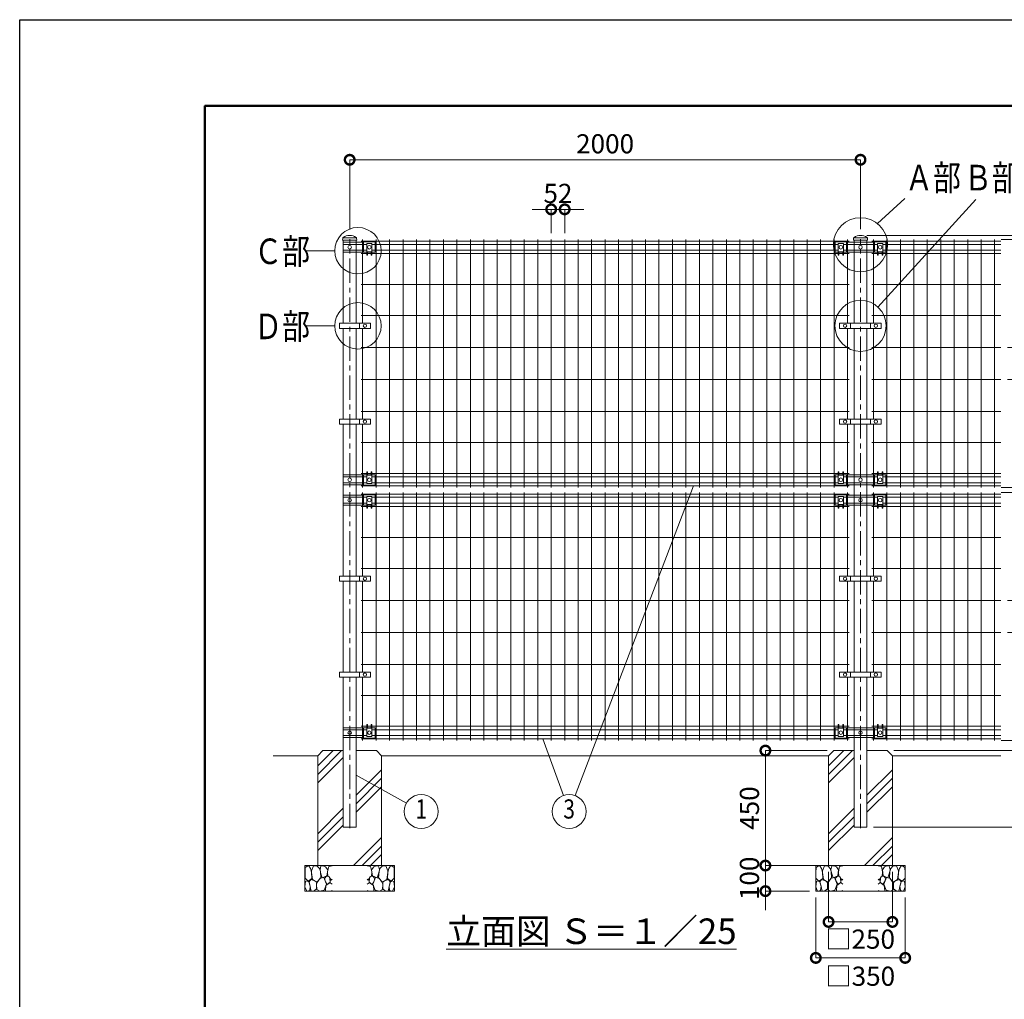
# Model space of a CAD drawing. Extents: x 36889 to 47389, y -8 to 7417.
# Drawn here: x 36889 to 40744, y 3582 to 7417 of the extents above; entities that cross this region are included whole.
import ezdxf
from ezdxf.enums import TextEntityAlignment as Align

# ---------------------------------------------------------------- set-up
doc = ezdxf.new("R2010")
doc.units = 0
doc.header["$MEASUREMENT"] = 0
doc.header["$PDMODE"] = 1
doc.linetypes.add('CENTER', pattern=[50.8, 31.75, -6.35, 6.35, -6.35])
doc.layers.get('0').update_dxf_attribs({"linetype": 'CONTINUOUS'})
doc.layers.get('DefPoints').update_dxf_attribs({"linetype": 'CONTINUOUS'})
for name, color, linetype, lineweight in [('FRAM3', 1, 'CONTINUOUS', 50), ('ハッチング', 8, 'CONTINUOUS', 5), ('基準線', 6, 'CENTER', 13), ('外形線', 7, 'CONTINUOUS', 18), ('寸法線', 3, 'CONTINUOUS', 18), ('文字', 4, 'CONTINUOUS', 18), ('文字引出', 4, 'CONTINUOUS', 18), ('細線', 8, 'CONTINUOUS', 5)]:
    doc.layers.add(name, color=color, linetype=linetype, lineweight=lineweight)
doc.styles.add('EXT08', font='ROMANS', dxfattribs={"width": 0.8, "bigfont": 'EXTFONT'})
doc.styles.get("Standard").update_dxf_attribs({"font": 'TXT.SHX', "bigfont": 'bigfont.shx'})
doc.dimstyles.new('25ベース', dxfattribs={"dimscale": 25, "dimtxt": 3, "dimasz": 3, "dimexe": 0, "dimexo": 1, "dimgap": 1, "dimtad": 3, "dimdec": 1, "dimdsep": 46, "dimtxsty": 'Standard', "dimblk": 'DOTSMALL', "dimcen": 0, "dimclrd": 256, "dimclre": 256, "dimclrt": 7, "dimadec": 3, "dimazin": 2, "dimtfac": 1, "dimtdec": 1, "dimtix": 1, "dimtmove": 2, "dimatfit": 2, "dimldrblk": 'OPEN', "dimfxl": 0, "dimtolj": 1, "dimlwd": -1, "dimlwe": -1, "dimarcsym": 0})

# ---------------------------------------------------------------- blocks, each defined once
blk = doc.blocks.new('_DotSmall')
at = {"layer": 'FRAM3', "color": 0, "const_width": 0.5}
blk.add_lwpolyline([(-0.0625, 0, 1), (0.0625, 0, 1)], format="xyb", close=True, dxfattribs=at)
blk = doc.blocks.new('*D26')
at = {"layer": 'DefPoints', "color": 0}
for p in [(40181.2, 6868.3), (38181.2, 6570.9), (40181.2, 6571.9)]:
    blk.add_point(p, dxfattribs=at)
at = {"layer": '寸法線'}
for p, q in [((38181.2, 6595.9), (38181.2, 6868.3)), ((38181.2, 6868.3), (40181.2, 6868.3)), ((40181.2, 6596.9), (40181.2, 6868.3))]:
    blk.add_line(p, q, dxfattribs=at)
at = {"layer": '寸法線', "xscale": 75, "yscale": 75, "zscale": 75, "rotation": 180}
blk.add_blockref('_DotSmall', (38181.2, 6868.3), dxfattribs=at)
at = {"layer": '寸法線', "xscale": 75, "yscale": 75, "zscale": 75}
blk.add_blockref('_DotSmall', (40181.2, 6868.3), dxfattribs=at)
at = {"layer": '寸法線', "color": 7, "insert": (39181.2, 6930.8), "char_height": 75, "attachment_point": 5}
blk.add_mtext('\\A1;2000', dxfattribs=at)
blk = doc.blocks.new('_OPEN')
at = {"color": 0, "linetype": 'ByBlock'}
for p, q in [((-1, 0.167), (0, 0)), ((0, 0), (-1, -0.167)), ((0, 0), (-1, 0))]:
    blk.add_line(p, q, dxfattribs=at)
blk = doc.blocks.new('*D27')
at = {"layer": 'DefPoints', "color": 0}
for p in [(40286.2, 4555.9), (40206.6, 4255.9), (41330.2, 4255.9)]:
    blk.add_point(p, dxfattribs=at)
at = {"layer": '寸法線'}
for p, q in [((40311.2, 4555.9), (41330.2, 4555.9)), ((41330.2, 4555.9), (41330.2, 4255.9)), ((40231.6, 4255.9), (41330.2, 4255.9))]:
    blk.add_line(p, q, dxfattribs=at)
at = {"layer": '寸法線', "xscale": 75, "yscale": 75, "zscale": 75}
for p, rotation in [((41330.2, 4555.9), 90), ((41330.2, 4255.9), 270)]:
    blk.add_blockref('_DotSmall', p, dxfattribs=dict(at, rotation=rotation))
at = {"layer": '寸法線', "color": 7, "insert": (41267.7, 4405.9), "char_height": 75, "attachment_point": 5, "rotation": 90}
blk.add_mtext('\\A1;300', dxfattribs=at)
blk = doc.blocks.new('*D28')
at = {"layer": 'DefPoints', "color": 0}
for p in [(40181.2, 6571.9), (40206.6, 4255.9), (41505.2, 4255.9)]:
    blk.add_point(p, dxfattribs=at)
at = {"layer": '寸法線'}
for p, q in [((40206.2, 6571.9), (41505.2, 6571.9)), ((41505.2, 6571.9), (41505.2, 4255.9)), ((40231.6, 4255.9), (41505.2, 4255.9))]:
    blk.add_line(p, q, dxfattribs=at)
at = {"layer": '寸法線', "xscale": 75, "yscale": 75, "zscale": 75}
for p, rotation in [((41505.2, 6571.9), 90), ((41505.2, 4255.9), 270)]:
    blk.add_blockref('_DotSmall', p, dxfattribs=dict(at, rotation=rotation))
at = {"layer": '寸法線', "color": 7, "insert": (41442.7, 5413.9), "char_height": 75, "attachment_point": 5, "rotation": 90}
blk.add_mtext('\\A1;2316', dxfattribs=at)
blk = doc.blocks.new('*D29')
at = {"layer": 'DefPoints', "color": 0}
for p in [(40706.5, 5565.9), (40706.5, 4595.9), (41155.2, 4595.9)]:
    blk.add_point(p, dxfattribs=at)
at = {"layer": '寸法線'}
for p, q in [((40731.5, 5565.9), (41155.2, 5565.9)), ((41155.2, 5565.9), (41155.2, 4595.9)), ((40731.5, 4595.9), (41155.2, 4595.9))]:
    blk.add_line(p, q, dxfattribs=at)
at = {"layer": '寸法線', "xscale": 75, "yscale": 75, "zscale": 75}
for p, rotation in [((41155.2, 5565.9), 90), ((41155.2, 4595.9), 270)]:
    blk.add_blockref('_DotSmall', p, dxfattribs=dict(at, rotation=rotation))
at = {"layer": '寸法線', "color": 7, "insert": (41092.7, 5080.9), "char_height": 75, "attachment_point": 5, "rotation": 90}
blk.add_mtext('\\A1;970', dxfattribs=at)
blk = doc.blocks.new('*D30')
at = {"layer": 'DefPoints', "color": 0}
for p in [(40706.5, 6555.9), (40286.2, 4555.9), (41330.2, 4555.9)]:
    blk.add_point(p, dxfattribs=at)
at = {"layer": '寸法線'}
for p, q in [((40731.5, 6555.9), (41330.2, 6555.9)), ((41330.2, 6555.9), (41330.2, 4555.9)), ((40311.2, 4555.9), (41330.2, 4555.9))]:
    blk.add_line(p, q, dxfattribs=at)
at = {"layer": '寸法線', "xscale": 75, "yscale": 75, "zscale": 75}
for p, rotation in [((41330.2, 6555.9), 90), ((41330.2, 4555.9), 270)]:
    blk.add_blockref('_DotSmall', p, dxfattribs=dict(at, rotation=rotation))
at = {"layer": '寸法線', "color": 7, "insert": (41267.7, 5555.9), "char_height": 75, "attachment_point": 5, "rotation": 90}
blk.add_mtext('\\A1;2000', dxfattribs=at)
blk = doc.blocks.new('*D10')
at = {"layer": 'DefPoints', "color": 0}
for p in [(40731.2, 5143.4), (40980.2, 5143.4), (40731.2, 5018.4)]:
    blk.add_point(p, dxfattribs=at)
at = {"layer": '寸法線'}
for p, q in [((40756.2, 5143.4), (40980.2, 5143.4)), ((40980.2, 5018.4), (40980.2, 5143.4)), ((40756.2, 5018.4), (40980.2, 5018.4))]:
    blk.add_line(p, q, dxfattribs=at)
at = {"layer": '寸法線', "xscale": 75, "yscale": 75, "zscale": 75}
for p, rotation in [((40980.2, 5143.4), 90), ((40980.2, 5018.4), 270)]:
    blk.add_blockref('_DotSmall', p, dxfattribs=dict(at, rotation=rotation))
at = {"layer": '寸法線', "color": 7, "insert": (40923.9, 5118.9), "char_height": 75, "attachment_point": 5, "rotation": 90}
blk.add_mtext('\\A1;125', dxfattribs=at)
blk = doc.blocks.new('*D11')
at = {"layer": 'DefPoints', "color": 0}
for p in [(39023, 6674.2), (38970.2, 6555.9), (39023, 6555.9)]:
    blk.add_point(p, dxfattribs=at)
at = {"layer": '寸法線'}
for p, q in [((38970.2, 6674.2), (38895.2, 6674.2)), ((38970.2, 6580.9), (38970.2, 6674.2)), ((38970.2, 6674.2), (39023, 6674.2)), ((39023, 6580.9), (39023, 6674.2)), ((39023, 6674.2), (39098, 6674.2))]:
    blk.add_line(p, q, dxfattribs=at)
at = {"layer": '寸法線', "xscale": 75, "yscale": 75, "zscale": 75}
blk.add_blockref('_DotSmall', (38970.2, 6674.2), dxfattribs=at)
at = {"layer": '寸法線', "xscale": 75, "yscale": 75, "zscale": 75, "rotation": 180}
blk.add_blockref('_DotSmall', (39023, 6674.2), dxfattribs=at)
at = {"layer": '寸法線', "color": 7, "insert": (38996.6, 6736.7), "char_height": 75, "attachment_point": 5}
blk.add_mtext('\\A1;52', dxfattribs=at)
blk = doc.blocks.new('*D12')
at = {"layer": 'DefPoints', "color": 0}
for p in [(40731.2, 6133.4), (40980.2, 6133.4), (40731.2, 6008.4)]:
    blk.add_point(p, dxfattribs=at)
at = {"layer": '寸法線'}
for p, q in [((40756.2, 6133.4), (40980.2, 6133.4)), ((40980.2, 6008.4), (40980.2, 6133.4)), ((40756.2, 6008.4), (40980.2, 6008.4))]:
    blk.add_line(p, q, dxfattribs=at)
at = {"layer": '寸法線', "xscale": 75, "yscale": 75, "zscale": 75}
for p, rotation in [((40980.2, 6133.4), 90), ((40980.2, 6008.4), 270)]:
    blk.add_blockref('_DotSmall', p, dxfattribs=dict(at, rotation=rotation))
at = {"layer": '寸法線', "color": 7, "insert": (40913.5, 6107.8), "char_height": 75, "attachment_point": 5, "rotation": 90}
blk.add_mtext('\\A1;125', dxfattribs=at)
blk = doc.blocks.new('*D13')
at = {"layer": 'DefPoints', "color": 0}
for p in [(40706.5, 4595.9), (40286.2, 4555.9), (41155.2, 4555.9)]:
    blk.add_point(p, dxfattribs=at)
at = {"layer": '寸法線'}
for p, q in [((41155.2, 4595.9), (41155.2, 4670.9)), ((40731.5, 4595.9), (41155.2, 4595.9)), ((41155.2, 4595.9), (41155.2, 4555.9)), ((40311.2, 4555.9), (41155.2, 4555.9)), ((41155.2, 4555.9), (41155.2, 4480.9))]:
    blk.add_line(p, q, dxfattribs=at)
at = {"layer": '寸法線', "xscale": 75, "yscale": 75, "zscale": 75}
for p, rotation in [((41155.2, 4595.9), 270), ((41155.2, 4555.9), 90)]:
    blk.add_blockref('_DotSmall', p, dxfattribs=dict(at, rotation=rotation))
at = {"layer": '寸法線', "color": 7, "insert": (41106.7, 4673), "char_height": 75, "attachment_point": 5, "rotation": 90}
blk.add_mtext('\\A1;40', dxfattribs=at)
blk = doc.blocks.new('*D14')
at = {"layer": 'DefPoints', "color": 0}
for p in [(40181.2, 6571.9), (40706.5, 6555.9), (41330.2, 6571.9)]:
    blk.add_point(p, dxfattribs=at)
at = {"layer": '寸法線'}
for p, q in [((41330.2, 6571.9), (41330.2, 6646.9)), ((40206.2, 6571.9), (41330.2, 6571.9)), ((40731.5, 6555.9), (41330.2, 6555.9)), ((41330.2, 6555.9), (41330.2, 6571.9)), ((41330.2, 6555.9), (41330.2, 6480.9))]:
    blk.add_line(p, q, dxfattribs=at)
at = {"layer": '寸法線', "xscale": 75, "yscale": 75, "zscale": 75}
for p, rotation in [((41330.2, 6571.9), 270), ((41330.2, 6555.9), 90)]:
    blk.add_blockref('_DotSmall', p, dxfattribs=dict(at, rotation=rotation))
at = {"layer": '寸法線', "color": 7, "insert": (41277.9, 6486.9), "char_height": 75, "attachment_point": 5, "rotation": 90}
blk.add_mtext('\\A1;16', dxfattribs=at)
blk = doc.blocks.new('*D16')
at = {"layer": 'DefPoints', "color": 0}
for p in [(40706.5, 6555.9), (41155.2, 6555.9), (40706.5, 5585.9)]:
    blk.add_point(p, dxfattribs=at)
at = {"layer": '寸法線'}
for p, q in [((40731.5, 6555.9), (41155.2, 6555.9)), ((41155.2, 5585.9), (41155.2, 6555.9)), ((40731.5, 5585.9), (41155.2, 5585.9))]:
    blk.add_line(p, q, dxfattribs=at)
at = {"layer": '寸法線', "xscale": 75, "yscale": 75, "zscale": 75}
for p, rotation in [((41155.2, 6555.9), 90), ((41155.2, 5585.9), 270)]:
    blk.add_blockref('_DotSmall', p, dxfattribs=dict(at, rotation=rotation))
at = {"layer": '寸法線', "color": 7, "insert": (41092.7, 6070.9), "char_height": 75, "attachment_point": 5, "rotation": 90}
blk.add_mtext('\\A1;970', dxfattribs=at)
blk = doc.blocks.new('A$C46B8583B')
at = {"layer": '細線'}
for points in [[(15.7, 99.5), (6.7, 96.9), (0.9, 92.9), (0.3, 72.2), (0.6, 50.1), (12.2, 39.5), (27, 49.1), (25.7, 74), (22.1, 89.1), (15.7, 99.5)], [(56.5, 87.9), (48.1, 97), (33.7, 99.2), (26, 80), (25.7, 73.1), (29.9, 45), (46.5, 34.7), (61.7, 52.6), (60.2, 77), (56.5, 87.9)], [(80.7, 95.1), (71.7, 99), (62.6, 98.8), (58.9, 83.1), (62.3, 67.7), (67.7, 52), (86.1, 59.2), (89.4, 83.3), (80.7, 95.1)], [(106.3, 98.4), (92.9, 95.8), (88.6, 76), (88.3, 73.7), (89.8, 58.6), (94.3, 56.2), (102.5, 43.5), (106.3, 46.6)], [(15.4, 36), (8.8, 40.7), (2.1, 37.2), (0, 16.9), (7, 0.3), (18.7, 2.7), (20.6, 19.3), (15.4, 36)], [(34.5, 41.4), (22.4, 45.6), (16.3, 35.9), (20.6, 18.4), (24.8, 0.3), (35.7, 0.6), (45.3, 9.1), (45.6, 32.9), (42, 37.5), (34.5, 41.4)], [(73.8, 53.8), (59.8, 50.4), (50.5, 37.8), (45.6, 26.6), (45.9, 6.9), (57.7, 0.3), (75, 3.3), (84, 26.9), (73.8, 53.8)], [(97.3, 49.5), (93.1, 57.1), (84.3, 58), (76.2, 49.5), (80.7, 35.9), (87.1, 26), (98.2, 35.6), (97.3, 49.5)], [(99.1, 32), (93.1, 30.2), (82.2, 21.4), (80.4, 1.5), (97.9, 0), (106.3, 2.7)], [(106.3, 26.6), (99.1, 32)]]:
    blk.add_lwpolyline(points, dxfattribs=at)
blk = doc.blocks.new('*D37')
at = {"layer": 'DefPoints', "color": 0}
for p in [(40056.2, 4105.9), (40306.2, 4105.9), (40306.2, 3885.3)]:
    blk.add_point(p, dxfattribs=at)
at = {"layer": '寸法線'}
for p, q in [((40056.2, 4080.9), (40056.2, 3885.3)), ((40306.2, 4080.9), (40306.2, 3885.3)), ((40056.2, 3885.3), (40306.2, 3885.3))]:
    blk.add_line(p, q, dxfattribs=at)
at = {"layer": '寸法線', "xscale": 75, "yscale": 75, "zscale": 75, "rotation": 180}
blk.add_blockref('_DotSmall', (40056.2, 3885.3), dxfattribs=at)
at = {"layer": '寸法線', "xscale": 75, "yscale": 75, "zscale": 75}
blk.add_blockref('_DotSmall', (40306.2, 3885.3), dxfattribs=at)
at = {"layer": '寸法線', "color": 7, "insert": (40179.9, 3818), "char_height": 75, "attachment_point": 5}
blk.add_mtext('\\A1;□250', dxfattribs=at)
blk = doc.blocks.new('*D38')
at = {"layer": 'DefPoints', "color": 0}
for p in [(40006.2, 4005.9), (40356.2, 4005.9), (40356.2, 3744.5)]:
    blk.add_point(p, dxfattribs=at)
at = {"layer": '寸法線'}
for p, q in [((40006.2, 3980.9), (40006.2, 3744.5)), ((40356.2, 3980.9), (40356.2, 3744.5)), ((40006.2, 3744.5), (40356.2, 3744.5))]:
    blk.add_line(p, q, dxfattribs=at)
at = {"layer": '寸法線', "xscale": 75, "yscale": 75, "zscale": 75, "rotation": 180}
blk.add_blockref('_DotSmall', (40006.2, 3744.5), dxfattribs=at)
at = {"layer": '寸法線', "xscale": 75, "yscale": 75, "zscale": 75}
blk.add_blockref('_DotSmall', (40356.2, 3744.5), dxfattribs=at)
at = {"layer": '寸法線', "color": 7, "insert": (40180.5, 3672.8), "char_height": 75, "attachment_point": 5}
blk.add_mtext('\\A1;□350', dxfattribs=at)
blk = doc.blocks.new('*D39')
at = {"layer": 'DefPoints', "color": 0}
for p in [(40076.2, 4555.9), (39808.8, 4105.9), (40056.2, 4105.9)]:
    blk.add_point(p, dxfattribs=at)
at = {"layer": '寸法線'}
for p, q in [((40051.2, 4555.9), (39808.8, 4555.9)), ((39808.8, 4555.9), (39808.8, 4105.9)), ((40031.2, 4105.9), (39808.8, 4105.9))]:
    blk.add_line(p, q, dxfattribs=at)
at = {"layer": '寸法線', "xscale": 75, "yscale": 75, "zscale": 75}
for p, rotation in [((39808.8, 4555.9), 90), ((39808.8, 4105.9), 270)]:
    blk.add_blockref('_DotSmall', p, dxfattribs=dict(at, rotation=rotation))
at = {"layer": '寸法線', "color": 7, "insert": (39746.3, 4330.9), "char_height": 75, "attachment_point": 5, "rotation": 90}
blk.add_mtext('\\A1;450', dxfattribs=at)
blk = doc.blocks.new('*D40')
at = {"layer": 'DefPoints', "color": 0}
for p in [(40056.2, 4105.9), (39808.8, 4005.9), (40006.2, 4005.9)]:
    blk.add_point(p, dxfattribs=at)
at = {"layer": '寸法線'}
for p, q in [((39808.8, 4105.9), (39808.8, 4180.9)), ((40031.2, 4105.9), (39808.8, 4105.9)), ((39808.8, 4105.9), (39808.8, 4005.9)), ((39981.2, 4005.9), (39808.8, 4005.9)), ((39808.8, 4005.9), (39808.8, 3930.9))]:
    blk.add_line(p, q, dxfattribs=at)
at = {"layer": '寸法線', "xscale": 75, "yscale": 75, "zscale": 75}
for p, rotation in [((39808.8, 4105.9), 270), ((39808.8, 4005.9), 90)]:
    blk.add_blockref('_DotSmall', p, dxfattribs=dict(at, rotation=rotation))
at = {"layer": '寸法線', "color": 7, "insert": (39746.3, 4055.9), "char_height": 75, "attachment_point": 5, "rotation": 90}
blk.add_mtext('\\A1;100', dxfattribs=at)

msp = doc.modelspace()

# ---------------------------------------------------------------- hatches: boundary and pattern name
at = {"layer": 'ハッチング'}
h = msp.add_hatch(dxfattribs=at)
h.set_pattern_fill('PLAST', color=256, scale=750, angle=45)
h.set_pattern_definition([(45, (-172.93, 141.4), (-132.5825, 132.5825), []), (45, (-189.5, 157.98), (-132.5825, 132.5825), []), (45, (-206.08, 174.55), (-132.5825, 132.5825), [])])
h.paths.add_polyline_path([(38206.62, 4460.02), (38306.22, 4404.33), (38306.22, 4535.92), (38286.22, 4555.92), (38206.62, 4555.92)], flags=17)
h.paths.add_polyline_path([(38306.22, 4404.33), (38206.62, 4460.02), (38206.62, 4255.92), (38155.82, 4255.92), (38155.82, 4555.92), (38076.22, 4555.92), (38056.22, 4535.92), (38056.22, 4105.92), (38306.22, 4105.92)])
h = msp.add_hatch(dxfattribs=at)
h.set_pattern_fill('PLAST', color=256, scale=750, angle=45)
h.set_pattern_definition([(45, (1827.07, 141.4), (-132.5825, 132.5825), []), (45, (1810.5, 157.98), (-132.5825, 132.5825), []), (45, (1793.92, 174.55), (-132.5825, 132.5825), [])])
h.paths.add_polyline_path([(40306.22, 4535.92), (40286.22, 4555.92), (40206.62, 4555.92), (40206.62, 4460.02), (40306.22, 4404.33)], flags=17)
h.paths.add_polyline_path([(40306.22, 4404.33), (40206.62, 4460.02), (40206.62, 4255.92), (40155.82, 4255.92), (40155.82, 4555.92), (40076.22, 4555.92), (40056.22, 4535.92), (40056.22, 4105.92), (40306.22, 4105.92)])

# ---------------------------------------------------------------- linework, layer by layer
at = {"layer": 'DefPoints'}
msp.add_lwpolyline([(36889.2, 7416.5), (47389.2, 7416.5), (47389.2, -8.5), (36889.2, -8.5)], close=True, dxfattribs=at)
at = {"layer": 'FRAM3', "color": 1, "linetype": 'Continuous'}
msp.add_lwpolyline([(37614.2, 329), (37614.2, 7079), (47051.7, 7079), (47051.7, 329)], close=True, dxfattribs=at)
at = {"layer": '基準線', "ltscale": 3}
for p, q in [((38181.22, 4252.92), (38181.22, 6556.92)), ((40181.22, 4252.92), (40181.22, 6556.92))]:
    msp.add_line(p, q, dxfattribs=at)
at = {"layer": '外形線'}
for p, q in [((38206.58, 6562.92), (38155.78, 6562.92)), ((38231.72, 6555.92), (38231.72, 6228.42)), ((38284.47, 6555.92), (38284.47, 5585.92)), ((38337.22, 6555.92), (38337.22, 5585.92)), ((38389.97, 6555.92), (38389.97, 5585.92)), ((38442.72, 6555.92), (38442.72, 5585.92)), ((38495.47, 6555.92), (38495.47, 5585.92)), ((38548.22, 6555.92), (38548.22, 5585.92)), ((38600.97, 6555.92), (38600.97, 5585.92)), ((38653.72, 6555.92), (38653.72, 5585.92)), ((38706.47, 6555.92), (38706.47, 5585.92)), ((38759.22, 6555.92), (38759.22, 5585.92)), ((38811.97, 6555.92), (38811.97, 5585.92)), ((38864.72, 6555.92), (38864.72, 5585.92)), ((38917.47, 6555.92), (38917.47, 5585.92)), ((38970.22, 6555.92), (38970.22, 5585.92)), ((39022.97, 6555.92), (39022.97, 5585.92)), ((39075.72, 6555.92), (39075.72, 5585.92)), ((39128.47, 6555.92), (39128.47, 5585.92)), ((39181.22, 6555.92), (39181.22, 5585.92)), ((39233.97, 6555.92), (39233.97, 5585.92)), ((39286.72, 6555.92), (39286.72, 5585.92)), ((39339.47, 6555.92), (39339.47, 5585.92)), ((39392.22, 6555.92), (39392.22, 5585.92)), ((39444.97, 6555.92), (39444.97, 5585.92)), ((39497.72, 6555.92), (39497.72, 5585.92)), ((39550.47, 6555.92), (39550.47, 5585.92)), ((39603.22, 6555.92), (39603.22, 5585.92)), ((39655.97, 6555.92), (39655.97, 5585.92)), ((39708.72, 6555.92), (39708.72, 5585.92)), ((39761.47, 6555.92), (39761.47, 5585.92)), ((39814.22, 6555.92), (39814.22, 5585.92)), ((39866.97, 6555.92), (39866.97, 5585.92)), ((39919.72, 6555.92), (39919.72, 5585.92)), ((39972.47, 6555.92), (39972.47, 5585.92)), ((40025.22, 6555.92), (40025.22, 5585.92)), ((40077.97, 6555.92), (40077.97, 5585.92)), ((40130.72, 6555.92), (40130.72, 6228.42)), ((40206.58, 6562.92), (40155.78, 6562.92)), ((40231.72, 6555.92), (40231.72, 6228.42)), ((40284.47, 6555.92), (40284.47, 5585.92)), ((40337.22, 6555.92), (40337.22, 5585.92)), ((40389.97, 6555.92), (40389.97, 5585.92)), ((40442.72, 6555.92), (40442.72, 5585.92)), ((40495.47, 6555.92), (40495.47, 5585.92)), ((40548.22, 6555.92), (40548.22, 5585.92)), ((40600.97, 6555.92), (40600.97, 5585.92)), ((40653.72, 6555.92), (40653.72, 5585.92)), ((40706.47, 6555.92), (40706.47, 5585.92)), ((38225.72, 6537.32), (38155.82, 6537.32)), ((38225.72, 6550.07), (40136.72, 6550.07)), ((38225.72, 6537.32), (38248.09, 6537.32)), ((38268.09, 6537.32), (40094.34, 6537.32)), ((40114.34, 6537.32), (40136.72, 6537.32)), ((40235.59, 6545.32), (40126.84, 6545.32)), ((40225.72, 6537.32), (40136.72, 6537.32)), ((40731.22, 6550.07), (40225.72, 6550.07)), ((40248.09, 6537.32), (40225.72, 6537.32)), ((40731.22, 6537.32), (40268.09, 6537.32)), ((38225.72, 6514.52), (38155.82, 6514.52)), ((38225.72, 6514.52), (38248.09, 6514.52)), ((38225.72, 6500.92), (38248.09, 6500.92)), ((38250.59, 6506.42), (38265.59, 6506.42)), ((38250.59, 6500.92), (38265.59, 6500.92)), ((38268.09, 6514.52), (40094.34, 6514.52)), ((38268.09, 6500.92), (40094.34, 6500.92)), ((40111.84, 6506.42), (40096.84, 6506.42)), ((40096.84, 6500.92), (40111.84, 6500.92)), ((40114.34, 6514.52), (40136.72, 6514.52)), ((40114.34, 6500.92), (40136.72, 6500.92)), ((40235.59, 6506.52), (40126.84, 6506.52)), ((40225.72, 6514.52), (40136.72, 6514.52)), ((40248.09, 6514.52), (40225.72, 6514.52)), ((40248.09, 6500.92), (40225.72, 6500.92)), ((40250.59, 6506.42), (40265.59, 6506.42)), ((40265.59, 6500.92), (40250.59, 6500.92)), ((40731.22, 6514.52), (40268.09, 6514.52)), ((40731.22, 6500.92), (40268.09, 6500.92)), ((38225.72, 6379.67), (40136.72, 6379.67)), ((40731.22, 6379.67), (40225.72, 6379.67)), ((38225.72, 6258.42), (40136.72, 6258.42)), ((40731.22, 6258.42), (40225.72, 6258.42)), ((38219.73, 6228.42), (38219.73, 6208.42)), ((38231.72, 6208.42), (38231.72, 5853.42)), ((40130.72, 6208.42), (40130.72, 5853.42)), ((40141.99, 6228.42), (40141.99, 6208.42)), ((40220.02, 6228.42), (40220.02, 6208.42)), ((40231.72, 6208.42), (40231.72, 5853.42)), ((38225.72, 6133.42), (40136.72, 6133.42)), ((40731.22, 6133.42), (40225.72, 6133.42)), ((38225.72, 6008.42), (40136.72, 6008.42)), ((40731.22, 6008.42), (40225.72, 6008.42)), ((38225.72, 5883.42), (40136.72, 5883.42)), ((40731.22, 5883.42), (40225.72, 5883.42)), ((38219.73, 5853.42), (38219.73, 5833.42)), ((38231.72, 5833.42), (38231.72, 5585.92)), ((40130.72, 5833.42), (40130.72, 5585.92)), ((40141.99, 5853.42), (40141.99, 5833.42)), ((40220.02, 5853.42), (40220.02, 5833.42)), ((40231.72, 5833.42), (40231.72, 5585.92)), ((38225.72, 5762.17), (40136.72, 5762.17)), ((40731.22, 5762.17), (40225.72, 5762.17)), ((38225.72, 5640.92), (38248.09, 5640.92)), ((38250.59, 5640.92), (38265.59, 5640.92)), ((38250.59, 5640.92), (38265.59, 5640.92)), ((38250.59, 5635.42), (38265.59, 5635.42)), ((38268.09, 5640.92), (40094.34, 5640.92)), ((40096.84, 5640.92), (40111.84, 5640.92)), ((40111.84, 5635.42), (40096.84, 5635.42)), ((40114.34, 5640.92), (40136.72, 5640.92)), ((40235.59, 5635.32), (40126.84, 5635.32)), ((40248.09, 5640.92), (40225.72, 5640.92)), ((40265.59, 5640.92), (40250.59, 5640.92)), ((40250.59, 5635.42), (40265.59, 5635.42)), ((40731.22, 5640.92), (40268.09, 5640.92)), ((38225.72, 5627.32), (38155.82, 5627.32)), ((38225.72, 5604.52), (38155.82, 5604.52)), ((38225.72, 5627.32), (38248.09, 5627.32)), ((38225.72, 5604.52), (38248.09, 5604.52)), ((38225.72, 5591.77), (40136.72, 5591.77)), ((38268.09, 5627.32), (40094.34, 5627.32)), ((38268.09, 5604.52), (40094.34, 5604.52)), ((40114.34, 5627.32), (40136.72, 5627.32)), ((40114.34, 5604.52), (40136.72, 5604.52)), ((40235.59, 5596.52), (40126.84, 5596.52)), ((40225.72, 5627.32), (40136.72, 5627.32)), ((40225.72, 5604.52), (40136.72, 5604.52)), ((40248.09, 5627.32), (40225.72, 5627.32)), ((40248.09, 5604.52), (40225.72, 5604.52)), ((40731.22, 5591.77), (40225.72, 5591.77)), ((40731.22, 5627.32), (40268.09, 5627.32)), ((40731.22, 5604.52), (40268.09, 5604.52)), ((38225.72, 5560.07), (40136.72, 5560.07)), ((38231.72, 5565.92), (38231.72, 5238.42)), ((38284.47, 5565.92), (38284.47, 4595.92)), ((38337.22, 5565.92), (38337.22, 4595.92)), ((38389.97, 5565.92), (38389.97, 4595.92)), ((38442.72, 5565.92), (38442.72, 4595.92)), ((38495.47, 5565.92), (38495.47, 4595.92)), ((38548.22, 5565.92), (38548.22, 4595.92)), ((38600.97, 5565.92), (38600.97, 4595.92)), ((38653.72, 5565.92), (38653.72, 4595.92)), ((38706.47, 5565.92), (38706.47, 4595.92)), ((38759.22, 5565.92), (38759.22, 4595.92)), ((38811.97, 5565.92), (38811.97, 4595.92)), ((38864.72, 5565.92), (38864.72, 4595.92)), ((38917.47, 5565.92), (38917.47, 4595.92)), ((38970.22, 5565.92), (38970.22, 4595.92)), ((39022.97, 5565.92), (39022.97, 4595.92)), ((39075.72, 5565.92), (39075.72, 4595.92)), ((39128.47, 5565.92), (39128.47, 4595.92)), ((39181.22, 5565.92), (39181.22, 4595.92)), ((39233.97, 5565.92), (39233.97, 4595.92)), ((39286.72, 5565.92), (39286.72, 4595.92)), ((39339.47, 5565.92), (39339.47, 4595.92)), ((39392.22, 5565.92), (39392.22, 4595.92)), ((39444.97, 5565.92), (39444.97, 4595.92)), ((39497.72, 5565.92), (39497.72, 4595.92)), ((39550.47, 5565.92), (39550.47, 4595.92)), ((39603.22, 5565.92), (39603.22, 4595.92)), ((39655.97, 5565.92), (39655.97, 4595.92)), ((39708.72, 5565.92), (39708.72, 4595.92)), ((39761.47, 5565.92), (39761.47, 4595.92)), ((39814.22, 5565.92), (39814.22, 4595.92)), ((39866.97, 5565.92), (39866.97, 4595.92)), ((39919.72, 5565.92), (39919.72, 4595.92)), ((39972.47, 5565.92), (39972.47, 4595.92)), ((40025.22, 5565.92), (40025.22, 4595.92)), ((40077.97, 5565.92), (40077.97, 4595.92)), ((40235.59, 5555.32), (40126.84, 5555.32)), ((40130.72, 5565.92), (40130.72, 5238.42)), ((40731.22, 5560.07), (40225.72, 5560.07)), ((40231.72, 5565.92), (40231.72, 5238.42)), ((40284.47, 5565.92), (40284.47, 4595.92)), ((40337.22, 5565.92), (40337.22, 4595.92)), ((40389.97, 5565.92), (40389.97, 4595.92)), ((40442.72, 5565.92), (40442.72, 4595.92)), ((40495.47, 5565.92), (40495.47, 4595.92)), ((40548.22, 5565.92), (40548.22, 4595.92)), ((40600.97, 5565.92), (40600.97, 4595.92)), ((40653.72, 5565.92), (40653.72, 4595.92)), ((40706.47, 5565.92), (40706.47, 4595.92)), ((38225.72, 5547.32), (38155.82, 5547.32)), ((38225.72, 5524.52), (38155.82, 5524.52)), ((38225.72, 5547.32), (38248.09, 5547.32)), ((38225.72, 5524.52), (38248.09, 5524.52)), ((38250.59, 5516.42), (38265.59, 5516.42)), ((38268.09, 5547.32), (40094.34, 5547.32)), ((38268.09, 5524.52), (40094.34, 5524.52)), ((40111.84, 5516.42), (40096.84, 5516.42)), ((40114.34, 5547.32), (40136.72, 5547.32)), ((40114.34, 5524.52), (40136.72, 5524.52)), ((40235.59, 5516.52), (40126.84, 5516.52)), ((40225.72, 5547.32), (40136.72, 5547.32)), ((40225.72, 5524.52), (40136.72, 5524.52)), ((40248.09, 5547.32), (40225.72, 5547.32)), ((40248.09, 5524.52), (40225.72, 5524.52)), ((40250.59, 5516.42), (40265.59, 5516.42)), ((40731.22, 5547.32), (40268.09, 5547.32)), ((40731.22, 5524.52), (40268.09, 5524.52)), ((38225.72, 5510.92), (38248.09, 5510.92)), ((38250.59, 5510.92), (38265.59, 5510.92)), ((38268.09, 5510.92), (40094.34, 5510.92)), ((40096.84, 5510.92), (40111.84, 5510.92)), ((40114.34, 5510.92), (40136.72, 5510.92)), ((40248.09, 5510.92), (40225.72, 5510.92)), ((40265.59, 5510.92), (40250.59, 5510.92)), ((40731.22, 5510.92), (40268.09, 5510.92)), ((38225.72, 5389.67), (40136.72, 5389.67)), ((40731.22, 5389.67), (40225.72, 5389.67)), ((38225.72, 5268.42), (40136.72, 5268.42)), ((40731.22, 5268.42), (40225.72, 5268.42)), ((38219.73, 5238.42), (38219.73, 5218.42)), ((38231.72, 5218.42), (38231.72, 4863.42)), ((40130.72, 5218.42), (40130.72, 4863.42)), ((40141.99, 5238.42), (40141.99, 5218.42)), ((40220.02, 5238.42), (40220.02, 5218.42)), ((40231.72, 5218.42), (40231.72, 4863.42)), ((38225.72, 5143.42), (40136.72, 5143.42)), ((40731.22, 5143.42), (40225.72, 5143.42)), ((38225.72, 5018.42), (40136.72, 5018.42)), ((40731.22, 5018.42), (40225.72, 5018.42)), ((38219.73, 4863.42), (38219.73, 4843.42)), ((38225.72, 4893.42), (40136.72, 4893.42)), ((40141.99, 4863.42), (40141.99, 4843.42)), ((40220.02, 4863.42), (40220.02, 4843.42)), ((40731.22, 4893.42), (40225.72, 4893.42)), ((38231.72, 4843.42), (38231.72, 4595.92)), ((40130.72, 4843.42), (40130.72, 4595.92)), ((40231.72, 4843.42), (40231.72, 4595.92)), ((38225.72, 4772.17), (40136.72, 4772.17)), ((40731.22, 4772.17), (40225.72, 4772.17)), ((38225.72, 4637.32), (38155.82, 4637.32)), ((38225.72, 4650.92), (38248.09, 4650.92)), ((38225.72, 4637.32), (38248.09, 4637.32)), ((38250.59, 4650.92), (38265.59, 4650.92)), ((38250.59, 4650.92), (38265.59, 4650.92)), ((38250.59, 4645.42), (38265.59, 4645.42)), ((38268.09, 4650.92), (40094.34, 4650.92)), ((38268.09, 4637.32), (40094.34, 4637.32)), ((40096.84, 4650.92), (40111.84, 4650.92)), ((40111.84, 4645.42), (40096.84, 4645.42)), ((40114.34, 4650.92), (40136.72, 4650.92)), ((40114.34, 4637.32), (40136.72, 4637.32)), ((40235.59, 4645.32), (40126.84, 4645.32)), ((40225.72, 4637.32), (40136.72, 4637.32)), ((40248.09, 4650.92), (40225.72, 4650.92)), ((40248.09, 4637.32), (40225.72, 4637.32)), ((40265.59, 4650.92), (40250.59, 4650.92)), ((40250.59, 4645.42), (40265.59, 4645.42)), ((40731.22, 4650.92), (40268.09, 4650.92)), ((40731.22, 4637.32), (40268.09, 4637.32)), ((38225.72, 4614.52), (38155.82, 4614.52)), ((38225.72, 4614.52), (38248.09, 4614.52)), ((38225.72, 4601.77), (40136.72, 4601.77)), ((38268.09, 4614.52), (40094.34, 4614.52)), ((40114.34, 4614.52), (40136.72, 4614.52)), ((40235.59, 4606.52), (40126.84, 4606.52)), ((40225.72, 4614.52), (40136.72, 4614.52)), ((40248.09, 4614.52), (40225.72, 4614.52)), ((40731.22, 4601.77), (40225.72, 4601.77)), ((40731.22, 4614.52), (40268.09, 4614.52)), ((37881.22, 4535.92), (38056.22, 4535.92)), ((38306.22, 4535.92), (40056.22, 4535.92)), ((40306.22, 4535.92), (40731.22, 4535.92))]:
    msp.add_line(p, q, dxfattribs=at)
for points in [[(38155.78, 6564.07, 0.2303788), (38154.04, 6561.03), (38153.57, 6553.92), (38208.87, 6553.92), (38208.39, 6561.03, 0.2303788), (38206.65, 6564.07, 0.3085233)], [(40155.78, 6564.07, 0.2303788), (40154.04, 6561.03), (40153.57, 6553.92), (40208.87, 6553.92), (40208.39, 6561.03, 0.2303788), (40206.65, 6564.07, 0.3085233)]]:
    msp.add_lwpolyline(points, format="xyb", close=True, dxfattribs=at)
for points in [[(38155.82, 6228.42), (38155.82, 6553.92), (38206.62, 6553.92), (38206.62, 6228.42)], [(40155.82, 6228.42), (40155.82, 6553.92), (40206.62, 6553.92), (40206.62, 6228.42)], [(38235.59, 6545.32), (38155.82, 6545.32), (38155.82, 6506.52), (38235.59, 6506.52)], [(38268.09, 6506.42), (38280.59, 6506.42), (38280.59, 6547.42), (38235.59, 6547.42), (38235.59, 6506.42), (38248.09, 6506.42)], [(40094.34, 6506.42), (40081.84, 6506.42), (40081.84, 6547.42), (40126.84, 6547.42), (40126.84, 6506.42), (40114.34, 6506.42)], [(40268.09, 6506.42), (40280.59, 6506.42), (40280.59, 6547.42), (40235.59, 6547.42), (40235.59, 6506.42), (40248.09, 6506.42)], [(38155.82, 5853.42), (38155.82, 6208.42)], [(38206.62, 6208.42), (38206.62, 5853.42)], [(40155.82, 5853.42), (40155.82, 6208.42)], [(40206.62, 6208.42), (40206.62, 5853.42)], [(38155.82, 5238.42), (38155.82, 5833.42)], [(38206.62, 5833.42), (38206.62, 5238.42)], [(40155.82, 5238.42), (40155.82, 5833.42)], [(40206.62, 5833.42), (40206.62, 5238.42)], [(38235.59, 5596.52), (38155.82, 5596.52), (38155.82, 5635.32), (38235.59, 5635.32)], [(38268.09, 5635.42), (38280.59, 5635.42), (38280.59, 5594.42), (38235.59, 5594.42), (38235.59, 5635.42), (38248.09, 5635.42)], [(40094.34, 5635.42), (40081.84, 5635.42), (40081.84, 5594.42), (40126.84, 5594.42), (40126.84, 5635.42), (40114.34, 5635.42)], [(40268.09, 5635.42), (40280.59, 5635.42), (40280.59, 5594.42), (40235.59, 5594.42), (40235.59, 5635.42), (40248.09, 5635.42)], [(38235.59, 5555.32), (38155.82, 5555.32), (38155.82, 5516.52), (38235.59, 5516.52)], [(38268.09, 5516.42), (38280.59, 5516.42), (38280.59, 5557.42), (38235.59, 5557.42), (38235.59, 5516.42), (38248.09, 5516.42)], [(40094.34, 5516.42), (40081.84, 5516.42), (40081.84, 5557.42), (40126.84, 5557.42), (40126.84, 5516.42), (40114.34, 5516.42)], [(40268.09, 5516.42), (40280.59, 5516.42), (40280.59, 5557.42), (40235.59, 5557.42), (40235.59, 5516.42), (40248.09, 5516.42)], [(38155.82, 4863.42), (38155.82, 5218.42)], [(38206.62, 5218.42), (38206.62, 4863.42)], [(40155.82, 4863.42), (40155.82, 5218.42)], [(40206.62, 5218.42), (40206.62, 4863.42)], [(38206.62, 4843.42), (38206.62, 4255.92), (38155.82, 4255.92), (38155.82, 4843.42)], [(40206.62, 4843.42), (40206.62, 4255.92), (40155.82, 4255.92), (40155.82, 4843.42)], [(38235.59, 4606.52), (38155.82, 4606.52), (38155.82, 4645.32), (38235.59, 4645.32)], [(38268.09, 4645.42), (38280.59, 4645.42), (38280.59, 4604.42), (38235.59, 4604.42), (38235.59, 4645.42), (38248.09, 4645.42)], [(40094.34, 4645.42), (40081.84, 4645.42), (40081.84, 4604.42), (40126.84, 4604.42), (40126.84, 4645.42), (40114.34, 4645.42)], [(40268.09, 4645.42), (40280.59, 4645.42), (40280.59, 4604.42), (40235.59, 4604.42), (40235.59, 4645.42), (40248.09, 4645.42)]]:
    msp.add_lwpolyline(points, dxfattribs=at)
for points in [[(38265.59, 6494.42), (38268.09, 6494.42), (38268.09, 6540.92), (38248.09, 6540.92), (38248.09, 6494.42), (38250.59, 6494.42), (38250.59, 6508.42), (38265.59, 6508.42)], [(40096.84, 6494.42), (40094.34, 6494.42), (40094.34, 6540.92), (40114.34, 6540.92), (40114.34, 6494.42), (40111.84, 6494.42), (40111.84, 6508.42), (40096.84, 6508.42)], [(40268.09, 6540.92), (40248.09, 6540.92), (40248.09, 6494.42), (40250.59, 6494.42), (40250.59, 6508.42), (40265.59, 6508.42), (40265.59, 6494.42), (40268.09, 6494.42)], [(38262.19, 6208.42), (38262.19, 6228.42), (38141.69, 6228.42), (38141.69, 6208.42)], [(40262.49, 6208.42), (40262.49, 6228.42), (40099.52, 6228.42), (40099.52, 6208.42)], [(38262.19, 5833.42), (38262.19, 5853.42), (38141.69, 5853.42), (38141.69, 5833.42)], [(40262.49, 5833.42), (40262.49, 5853.42), (40099.52, 5853.42), (40099.52, 5833.42)], [(38265.59, 5647.42), (38268.09, 5647.42), (38268.09, 5600.92), (38248.09, 5600.92), (38248.09, 5647.42), (38250.59, 5647.42), (38250.59, 5633.42), (38265.59, 5633.42)], [(40096.84, 5647.42), (40094.34, 5647.42), (40094.34, 5600.92), (40114.34, 5600.92), (40114.34, 5647.42), (40111.84, 5647.42), (40111.84, 5633.42), (40096.84, 5633.42)], [(40268.09, 5600.92), (40248.09, 5600.92), (40248.09, 5647.42), (40250.59, 5647.42), (40250.59, 5633.42), (40265.59, 5633.42), (40265.59, 5647.42), (40268.09, 5647.42)], [(38265.59, 5504.42), (38268.09, 5504.42), (38268.09, 5550.92), (38248.09, 5550.92), (38248.09, 5504.42), (38250.59, 5504.42), (38250.59, 5518.42), (38265.59, 5518.42)], [(40096.84, 5504.42), (40094.34, 5504.42), (40094.34, 5550.92), (40114.34, 5550.92), (40114.34, 5504.42), (40111.84, 5504.42), (40111.84, 5518.42), (40096.84, 5518.42)], [(40268.09, 5550.92), (40248.09, 5550.92), (40248.09, 5504.42), (40250.59, 5504.42), (40250.59, 5518.42), (40265.59, 5518.42), (40265.59, 5504.42), (40268.09, 5504.42)], [(38262.19, 5218.42), (38262.19, 5238.42), (38141.69, 5238.42), (38141.69, 5218.42)], [(40262.49, 5218.42), (40262.49, 5238.42), (40099.52, 5238.42), (40099.52, 5218.42)], [(38262.19, 4843.42), (38262.19, 4863.42), (38141.69, 4863.42), (38141.69, 4843.42)], [(40262.49, 4843.42), (40262.49, 4863.42), (40099.52, 4863.42), (40099.52, 4843.42)], [(38265.59, 4657.42), (38268.09, 4657.42), (38268.09, 4610.92), (38248.09, 4610.92), (38248.09, 4657.42), (38250.59, 4657.42), (38250.59, 4643.42), (38265.59, 4643.42)], [(40096.84, 4657.42), (40094.34, 4657.42), (40094.34, 4610.92), (40114.34, 4610.92), (40114.34, 4657.42), (40111.84, 4657.42), (40111.84, 4643.42), (40096.84, 4643.42)], [(40268.09, 4610.92), (40248.09, 4610.92), (40248.09, 4657.42), (40250.59, 4657.42), (40250.59, 4643.42), (40265.59, 4643.42), (40265.59, 4657.42), (40268.09, 4657.42)]]:
    msp.add_lwpolyline(points, close=True, dxfattribs=at)
for centre, radius in [((38181.22, 6525.92), 7), ((38258.09, 6525.92), 7), ((40104.34, 6525.92), 7), ((40181.22, 6525.92), 7), ((40258.09, 6525.92), 7), ((38240.96, 6218.42), 6.5), ((40120.75, 6218.42), 6.5), ((40241.25, 6218.42), 6.5), ((38240.96, 5843.42), 6.5), ((40120.75, 5843.42), 6.5), ((40241.25, 5843.42), 6.5), ((38181.22, 5615.92), 7), ((38258.09, 5615.92), 7), ((40104.34, 5615.92), 7), ((40181.22, 5615.92), 7), ((40258.09, 5615.92), 7), ((38181.22, 5535.92), 7), ((38258.09, 5535.92), 7), ((40104.34, 5535.92), 7), ((40181.22, 5535.92), 7), ((40258.09, 5535.92), 7), ((38240.96, 5228.42), 6.5), ((40120.75, 5228.42), 6.5), ((40241.25, 5228.42), 6.5), ((38240.96, 4853.42), 6.5), ((40120.75, 4853.42), 6.5), ((40241.25, 4853.42), 6.5), ((38181.22, 4625.92), 7), ((38258.09, 4625.92), 7), ((40104.34, 4625.92), 7), ((40181.22, 4625.92), 7), ((40258.09, 4625.92), 7)]:
    msp.add_circle(centre, radius, dxfattribs=at)
at = {"layer": '文字引出'}
for p, q in [((40247.36, 6618.44), (40355.05, 6716.92)), ((40249.29, 6291.62), (40633.4, 6712.27)), ((38122.63, 6512.28), (38008.17, 6512.28)), ((38122.63, 6218.42), (38008.17, 6218.42)), ((39527.97, 5591.77), (39064.23, 4379.88)), ((38937.62, 4601.77), (39017.77, 4380.3)), ((38206.62, 4460.02), (38403.06, 4350.18))]:
    msp.add_line(p, q, dxfattribs=at)
for centre, radius in [((40181.22, 6535.66), 105.96), ((38213.51, 6512.28), 90.87), ((38213.51, 6218.42), 90.87), ((40181.22, 6218.42), 99.96), ((38461.19, 4317.68), 66.6), ((39040.43, 4317.68), 66.6)]:
    msp.add_circle(centre, radius, dxfattribs=at)
at = {"layer": '細線'}
for p, q in [((38076.22, 4555.92), (38056.22, 4535.92)), ((38155.82, 4555.92), (38076.22, 4555.92)), ((38286.22, 4555.92), (38206.62, 4555.92)), ((38306.22, 4535.92), (38286.22, 4555.92)), ((40076.22, 4555.92), (40056.22, 4535.92)), ((40155.82, 4555.92), (40076.22, 4555.92)), ((40286.22, 4555.92), (40206.62, 4555.92)), ((40306.22, 4535.92), (40286.22, 4555.92)), ((38056.22, 4535.92), (38056.22, 4105.92)), ((38306.22, 4105.92), (38306.22, 4535.92)), ((40056.22, 4535.92), (40056.22, 4105.92)), ((40306.22, 4105.92), (40306.22, 4535.92)), ((38356.22, 4105.92), (38006.22, 4105.92)), ((38006.22, 4105.92), (38006.22, 4005.92)), ((38056.22, 4105.92), (38306.22, 4105.92)), ((38356.22, 4005.92), (38356.22, 4105.92)), ((40356.22, 4105.92), (40006.22, 4105.92)), ((40006.22, 4105.92), (40006.22, 4005.92)), ((40056.22, 4105.92), (40306.22, 4105.92)), ((40356.22, 4005.92), (40356.22, 4105.92)), ((38006.22, 4005.92), (38356.22, 4005.92)), ((40006.22, 4005.92), (40356.22, 4005.92))]:
    msp.add_line(p, q, dxfattribs=at)

# ---------------------------------------------------------------- block references
for p in [(38006.22, 4005.92), (40006.22, 4005.92)]:
    msp.add_blockref('A$C46B8583B', p)
at = {"xscale": -1}
for p in [(38356.22, 4005.92), (40356.22, 4005.92)]:
    msp.add_blockref('A$C46B8583B', p, dxfattribs=at)

# ---------------------------------------------------------------- texts
at = {"layer": '文字', "insert": (39127.54, 3848.74), "char_height": 100, "attachment_point": 5}
msp.add_mtext('{\\L立面図 Ｓ＝１／25}', dxfattribs=at)
at = {"layer": '文字引出', "style": 'EXT08', "width": 0.8}
for s, p in [('Ａ部', (40355.91, 6748.35)), ('Ｂ部', (40586.78, 6748.35)), ('Ｃ部', (37807.49, 6460.01)), ('Ｄ部', (37807.49, 6166.14))]:
    msp.add_text(s, height=100, dxfattribs=at).set_placement(p)
for s, p in [('1', (38461.19, 4317.68)), ('3', (39040.43, 4317.68))]:
    msp.add_text(s, height=75, dxfattribs=at).set_placement(p, align=Align.MIDDLE)

# ---------------------------------------------------------------- dimensions: what is measured, and where the dimension line sits
at = {"layer": '寸法線'}
dim = msp.add_linear_dim(base=(40181.22, 6868.31), p1=(38181.22, 6570.92), p2=(40181.22, 6571.92), dimstyle='25ベース', dxfattribs=at)
dim.commit()
dim.dimension.update_dxf_attribs({"geometry": '*D26', "text_midpoint": (39181.22, 6930.81)})
dim = msp.add_linear_dim(base=(39022.97, 6674.22), p1=(38970.22, 6555.92), p2=(39022.97, 6555.92), text='52', dimstyle='25ベース', dxfattribs=at)
dim.commit()
dim.dimension.update_dxf_attribs({"geometry": '*D11', "text_midpoint": (38996.59, 6736.72)})
for base, p1, p2, angle, picture, middle in [((41330.22, 6571.92), (40706.47, 6555.92), (40181.22, 6571.92), 90, '*D14', (41277.93, 6486.94)), ((40980.22, 6133.42), (40731.22, 6008.42), (40731.22, 6133.42), 270, '*D12', (40913.47, 6107.81)), ((40980.22, 5143.42), (40731.22, 5018.42), (40731.22, 5143.42), 270, '*D10', (40923.92, 5118.86)), ((41155.22, 4555.92), (40706.47, 4595.92), (40286.22, 4555.92), 90, '*D13', (41106.68, 4672.99))]:
    dim = msp.add_linear_dim(base=base, p1=p1, p2=p2, angle=angle, dimstyle='25ベース', dxfattribs=at)
    dim.commit()
    dim.dimension.update_dxf_attribs({"geometry": picture, "text_midpoint": middle, "dimtype": 160})
for base, p1, p2, picture, middle in [((41505.22, 4255.92), (40181.22, 6571.92), (40206.62, 4255.92), '*D28', (41442.72, 5413.92)), ((41330.22, 4555.92), (40706.47, 6555.92), (40286.22, 4555.92), '*D30', (41267.72, 5555.92)), ((41155.22, 6555.92), (40706.47, 5585.92), (40706.47, 6555.92), '*D16', (41092.72, 6070.92)), ((41155.22, 4595.92), (40706.47, 5565.92), (40706.47, 4595.92), '*D29', (41092.72, 5080.92)), ((39808.8, 4105.92), (40076.22, 4555.92), (40056.22, 4105.92), '*D39', (39746.3, 4330.92)), ((41330.22, 4255.92), (40286.22, 4555.92), (40206.62, 4255.92), '*D27', (41267.72, 4405.92)), ((39808.8, 4005.92), (40056.22, 4105.92), (40006.22, 4005.92), '*D40', (39746.3, 4055.92))]:
    dim = msp.add_linear_dim(base=base, p1=p1, p2=p2, angle=90, dimstyle='25ベース', dxfattribs=at)
    dim.commit()
    dim.dimension.update_dxf_attribs({"geometry": picture, "text_midpoint": middle})
for base, p1, p2, picture, middle in [((40306.22, 3885.34), (40056.22, 4105.92), (40306.22, 4105.92), '*D37', (40179.9, 3817.98)), ((40356.22, 3744.45), (40006.22, 4005.92), (40356.22, 4005.92), '*D38', (40180.48, 3672.8))]:
    dim = msp.add_linear_dim(base=base, p1=p1, p2=p2, text='□<>', dimstyle='25ベース', dxfattribs=at)
    dim.commit()
    dim.dimension.update_dxf_attribs({"geometry": picture, "text_midpoint": middle, "dimtype": 160})

doc.saveas('drawing.dxf')
